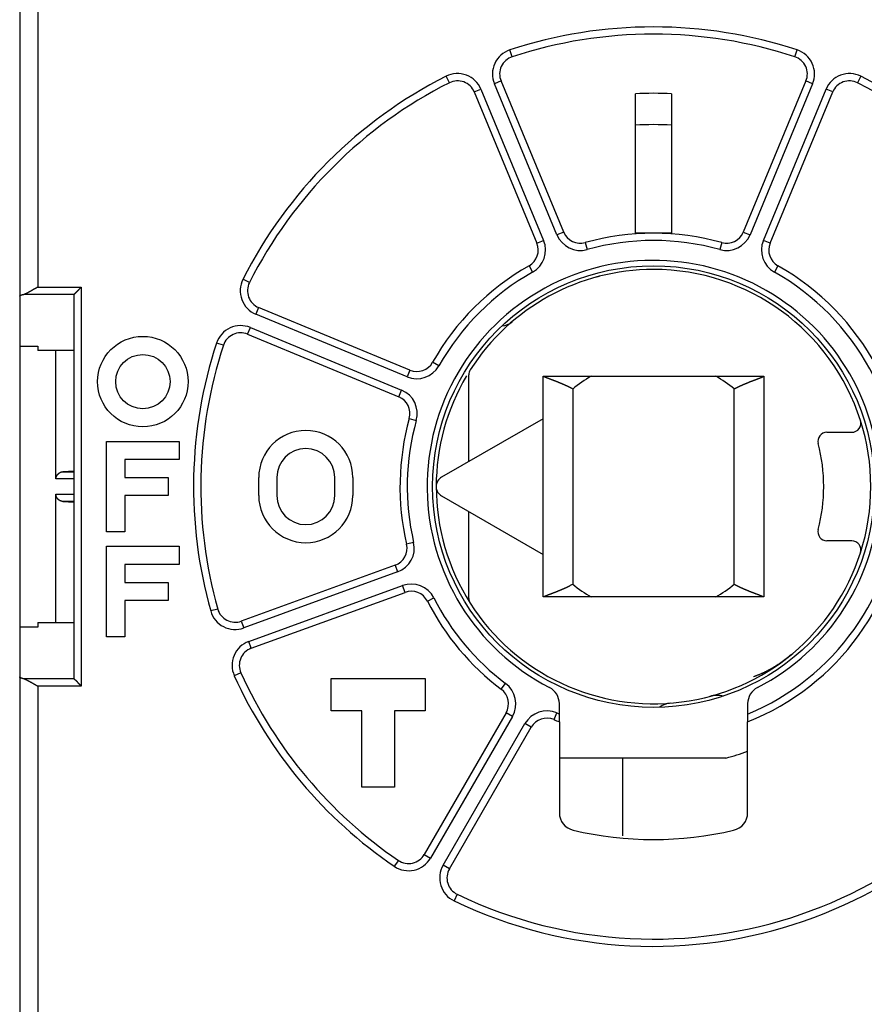
# Model space of a CAD drawing. Extents: x 74 to 594, y 0 to 369.
# Drawn here: x 489 to 512, y 140 to 167 of the extents above; entities that cross this region are included whole.
import ezdxf

# ---------------------------------------------------------------- set-up
doc = ezdxf.new("R2010")
doc.units = 0
doc.linetypes.add('HIDDENNEW0', pattern=[4.5, 1.5, -1.5, 1.5])
doc.layers.add('MUOTOVIIVAT', color=40, linetype='HIDDENNEW0')
doc.layers.add('TANGVIIVATNONDEF', color=3, linetype='HIDDENNEW0')

msp = doc.modelspace()

# ---------------------------------------------------------------- linework, layer by layer
at = {"layer": 'MUOTOVIIVAT', "color": 40, "linetype": 'CONTINUOUS'}
for p, q in [((488.79898, 188.86479), (488.79898, 119.44469)), ((503.81914, 161.19268), (502.08926, 165.36898)), ((510.50869, 165.36898), (508.77881, 161.19268)), ((501.35016, 165.06283), (503.08004, 160.88653)), ((505.79898, 161.16058), (505.79898, 165.01509)), ((506.79898, 165.01509), (506.79898, 161.16058)), ((509.51791, 160.88653), (511.24779, 165.06283)), ((506.29898, 161.16058), (505.79898, 161.16058)), ((506.79898, 161.16058), (506.29898, 161.16058)), ((490.30202, 159.47641), (490.29896, 159.47027)), ((490.29898, 148.85088), (490.29898, 159.47027)), ((499.57302, 157.37951), (495.39672, 159.1094)), ((495.09057, 158.37029), (499.26688, 156.64041)), ((488.79897, 158.04201), (489.299, 158.04201)), ((489.29898, 158.04202), (489.29898, 157.91859)), ((490.29896, 157.91859), (489.299, 157.91859)), ((489.79898, 154.37079), (489.79898, 157.91859)), ((501.19904, 154.85343), (501.19904, 157.24936)), ((503.24898, 157.21058), (509.34898, 157.21058)), ((503.24898, 156.03696), (503.24898, 157.21058)), ((509.34898, 157.21058), (509.34898, 151.11058)), ((503.24898, 156.03696), (500.44898, 154.42038)), ((503.24898, 152.28419), (503.24898, 156.03696)), ((511.08855, 155.66058), (511.7762, 155.66058)), ((491.19898, 152.91058), (491.19898, 155.41058)), ((491.19898, 155.41058), (493.19898, 155.41058)), ((493.19898, 155.41058), (493.19898, 154.91058)), ((493.19898, 154.91058), (491.69898, 154.91058)), ((491.69898, 154.91058), (491.69898, 154.41058)), ((490.29896, 154.58676), (489.98852, 154.57053)), ((491.69898, 154.41058), (492.89898, 154.41058)), ((492.89898, 154.41058), (492.89898, 153.91058)), ((495.39898, 153.91058), (495.39898, 154.41058)), ((495.89898, 154.41058), (495.89898, 153.91058)), ((497.49898, 153.91058), (497.49898, 154.41058)), ((497.99898, 154.41058), (497.99898, 153.91058)), ((489.79898, 150.40256), (489.79898, 153.95038)), ((489.98852, 153.75064), (490.29896, 153.73435)), ((492.89898, 153.91058), (491.69898, 153.91058)), ((491.69898, 153.91058), (491.69898, 152.91058)), ((500.44898, 153.90077), (503.24898, 152.28419)), ((501.19904, 151.07179), (501.19904, 153.46772)), ((491.69898, 152.91058), (491.19898, 152.91058)), ((511.7762, 152.66058), (511.08855, 152.66058)), ((491.19898, 150.01058), (491.19898, 152.51058)), ((491.19898, 152.51058), (493.19898, 152.51058)), ((493.19898, 152.51058), (493.19898, 152.01058)), ((503.24898, 151.11058), (503.24898, 152.28419)), ((493.19898, 152.01058), (491.69898, 152.01058)), ((491.69898, 152.01058), (491.69898, 151.51058)), ((499.1654, 151.98984), (494.91762, 150.44377)), ((491.69898, 151.51058), (492.89898, 151.51058)), ((492.89898, 151.51058), (492.89898, 151.01058)), ((492.89898, 151.01058), (491.69898, 151.01058)), ((491.69898, 151.01058), (491.69898, 150.01058)), ((495.19123, 149.69202), (499.43902, 151.23808)), ((509.34898, 151.11058), (503.24898, 151.11058)), ((489.299, 150.27911), (488.79897, 150.27911)), ((489.29898, 150.40256), (489.29898, 150.27913)), ((489.299, 150.40257), (490.29896, 150.40257)), ((491.69898, 150.01058), (491.19898, 150.01058)), ((510.10228, 149.51998), (510.10281, 149.51998)), ((490.29896, 148.85089), (490.30202, 148.84476)), ((497.39898, 148.86058), (499.99898, 148.86058)), ((497.39898, 147.96058), (497.39898, 148.86058)), ((499.99898, 148.86058), (499.99898, 147.96058)), ((503.69898, 147.87726), (503.69898, 148.16454)), ((508.89898, 148.16454), (508.89898, 147.87726)), ((498.24898, 147.96058), (497.39898, 147.96058)), ((498.24898, 145.86058), (498.24898, 147.96058)), ((499.99898, 147.96058), (499.14898, 147.96058)), ((499.14898, 147.96058), (499.14898, 145.86058)), ((502.22966, 147.91232), (499.96946, 143.99754)), ((503.69898, 147.66135), (503.69898, 147.87726)), ((508.89898, 147.87726), (508.89898, 147.66135)), ((500.66228, 143.59754), (502.92248, 147.51232)), ((503.69898, 147.66135), (503.69898, 145.15211)), ((508.89898, 145.15211), (508.89898, 147.66135)), ((508.29899, 146.66057), (503.69898, 146.66058)), ((505.44896, 144.50834), (505.44898, 146.66058)), ((499.14898, 145.86058), (498.24898, 145.86058))]:
    msp.add_line(p, q, dxfattribs=at)
for points in [[(488.79897, 159.41736), (488.79906, 159.41899, -0.02609041), (488.79932, 159.42061, -0.02567908), (488.79975, 159.42224, -0.02461371), (488.80035, 159.42386, -0.02312149), (488.80112, 159.42547, -0.02140322), (488.80206, 159.42709, -0.01967031), (488.80316, 159.42869, -0.01788042), (488.80444, 159.4303, -0.01622378), (488.80588, 159.43189, -0.01463109), (488.80748, 159.43349, -0.01323079), (488.80925, 159.43507, -0.01192504), (488.81117, 159.43665, -0.0108022), (488.81327, 159.43822, -0.00976912), (488.81552, 159.43978, -0.0088888), (488.81793, 159.44134, -0.0080816), (488.8205, 159.44289, -0.00739508), (488.82324, 159.44442, -0.00676419), (488.82612, 159.44595, -0.00622652), (488.82917, 159.44747, -0.0057309), (488.83236, 159.44898, -0.00530762), (488.83572, 159.45048, -0.00491294), (488.83922, 159.45197, -0.0045729), (488.84289, 159.45345, -0.00426062), (488.84669, 159.45491, -0.00399551), (488.85066, 159.45636, -0.00372957), (488.85477, 159.4578, -0.0034877), (488.85903, 159.45923, -0.00330929), (488.86344, 159.46065, -0.00318904), (488.86801, 159.46205, -0.00292305), (488.87269, 159.46343, -0.00259327), (488.87749, 159.46479, -0.00272457), (488.88253, 159.46616, -0.00307937), (488.88786, 159.46754, -0.00220337), (488.89294, 159.46882, -0.00072019), (488.89761, 159.46998, -0.00295998), (488.90391, 159.47142, -0.00468413), (488.91403, 159.47359, -0.0021223), (488.92753, 159.47641, -0.0010844)], [(489.299, 159.67335), (489.291, 159.66862, -0.0004445), (489.283, 159.6639, -0.00045462), (489.27498, 159.6592, -0.00044489), (489.26696, 159.65451, -0.00041319), (489.25894, 159.64984, -0.00039011), (489.25092, 159.64518, -0.00036951), (489.2429, 159.64054, -0.00035032), (489.23488, 159.63591, -0.0003274), (489.22686, 159.63131, -0.00030762), (489.21886, 159.62672, -0.00028562), (489.21086, 159.62214, -0.00026625), (489.20288, 159.61759, -0.00024421), (489.1949, 159.61305, -0.00022487), (489.18695, 159.60853, -0.0002029), (489.17901, 159.60403, -0.00018355), (489.1711, 159.59955, -0.00016149), (489.1632, 159.59508, -0.00014199), (489.15534, 159.59064, -0.00011972), (489.14749, 159.58622, -0.00009999), (489.13968, 159.58181, -0.00007744), (489.1319, 159.57743, -0.00005727), (489.12415, 159.57307, -0.00003412), (489.11644, 159.56873, -0.00001365), (489.10877, 159.56441, 0.00000948), (489.10113, 159.56011, 0.0000314), (489.09354, 159.55583, 0.00005772), (489.08599, 159.55158, 0.00007726), (489.07849, 159.54735, 0.00009466), (489.07104, 159.54314, 0.00012793), (489.06364, 159.53895, 0.00018564), (489.05629, 159.53479, 0.00009553), (489.04899, 159.53066, -0.00017101), (489.04176, 159.52658, -0.00046268), (489.03457, 159.52254, -0.00085577), (489.02744, 159.51858, -0.00119375), (489.02037, 159.5147, -0.00155808), (489.01336, 159.51092, -0.00196063), (489.0064, 159.50725, -0.00248741), (488.99948, 159.50369, -0.00277386), (488.99265, 159.50028, -0.0029036), (488.98592, 159.49702, -0.00384721), (488.97914, 159.4939, -0.00558166), (488.97228, 159.49092, -0.00443704), (488.96587, 159.48822, -0.00086327), (488.96011, 159.48586, -0.00784186), (488.95285, 159.48334, -0.01652972), (488.94184, 159.48016, -0.00877031), (488.92753, 159.47641, -0.00467538)], [(490.30202, 159.47641), (490.30341, 159.47773, -0.0070655), (490.30505, 159.47923, -0.00562804), (490.30695, 159.48089, -0.00403994), (490.30909, 159.48272, -0.0024701), (490.31146, 159.48471, -0.00152097), (490.31404, 159.48686, -0.00086394), (490.31682, 159.48916, -0.0003686), (490.31978, 159.49161, 0.00009862), (490.32291, 159.49421, 0.00043886), (490.3262, 159.49695, 0.00077201), (490.32963, 159.49983, 0.0010246), (490.33318, 159.50284, 0.00129905), (490.33685, 159.50598, 0.00151353), (490.34062, 159.50925, 0.00176304), (490.34447, 159.51265, 0.00195464), (490.34839, 159.51616, 0.00217801), (490.35236, 159.51979, 0.00239029), (490.35638, 159.52353, 0.00268183), (490.36042, 159.52739, 0.00273824), (490.36448, 159.53134, 0.00261282), (490.36856, 159.5354, 0.00241823), (490.37266, 159.53955, 0.0021309), (490.37679, 159.54379, 0.00189884), (490.38093, 159.54811, 0.00167938), (490.38509, 159.55251, 0.00148332), (490.38928, 159.55699, 0.00127279), (490.3935, 159.56154, 0.00109093), (490.39773, 159.56614, 0.00089917), (490.402, 159.57081, 0.00073233), (490.40629, 159.57553, 0.00055244), (490.41061, 159.5803, 0.00039676), (490.41495, 159.58512, 0.00022768), (490.41933, 159.58997, 0.00007959), (490.42373, 159.59485, -0.00008506), (490.42817, 159.59977, -0.00022304), (490.43264, 159.6047, -0.00037123), (490.43713, 159.60965, -0.00052002), (490.44167, 159.61462, -0.00070598), (490.44625, 159.6196, -0.0007963), (490.45084, 159.62457, -0.00083472), (490.45544, 159.62951, -0.00112794), (490.46015, 159.63451, -0.00164804), (490.46502, 159.63961, -0.001253), (490.46961, 159.6444, -0.00017684), (490.47378, 159.64872, -0.00224286), (490.47923, 159.6542, -0.00450523), (490.48775, 159.66252, -0.00224073), (490.49897, 159.67335, -0.00115079)], [(504.06711, 156.85697), (504.04938, 156.86682, 0.00205776), (504.03157, 156.87653, 0.00209242), (504.01368, 156.88608, 0.00205959), (503.99572, 156.89549, 0.00195363), (503.9777, 156.90475, 0.00187772), (503.95963, 156.91387, 0.00181084), (503.94151, 156.92284, 0.00174949), (503.92337, 156.93168, 0.00167654), (503.90519, 156.94038, 0.00161491), (503.88701, 156.94895, 0.00154667), (503.86881, 156.95739, 0.00148802), (503.85062, 156.9657, 0.00142131), (503.83244, 156.97387, 0.00136435), (503.81428, 156.98193, 0.00129949), (503.79615, 156.98985, 0.00124406), (503.77806, 156.99766, 0.00118046), (503.76001, 157.00535, 0.00112609), (503.74202, 157.01292, 0.00106337), (503.72409, 157.02038, 0.00100967), (503.70624, 157.02772, 0.00094736), (503.68847, 157.03495, 0.00089386), (503.67079, 157.04208, 0.00083149), (503.65321, 157.0491, 0.00077769), (503.63574, 157.05601, 0.00071473), (503.61839, 157.06282, 0.00066008), (503.60117, 157.06953, 0.00059594), (503.58408, 157.07615, 0.00053984), (503.56714, 157.08266, 0.00047387), (503.55035, 157.08909, 0.00041559), (503.53372, 157.09542, 0.00034694), (503.51727, 157.10166, 0.00028575), (503.50099, 157.10782, 0.00021384), (503.48491, 157.11389, 0.00014838), (503.46902, 157.11988, 0.00007084), (503.45334, 157.12579, 0.0000016), (503.43788, 157.13162, -0.0000776), (503.42265, 157.13736, -0.00015888), (503.40763, 157.14305, -0.00026205), (503.39285, 157.14866, -0.00032982), (503.37836, 157.15419, -0.00038027), (503.36421, 157.15962, -0.00054294), (503.35013, 157.16506, -0.00082233), (503.33607, 157.17055, -0.00069479), (503.32302, 157.17567, -0.0002507), (503.31136, 157.18028, -0.00126301), (503.29709, 157.18605, -0.0023666), (503.27602, 157.19475, -0.00125407), (503.24898, 157.20604, -0.00069001)], [(508.53062, 156.8572), (508.54835, 156.86705, -0.00205767), (508.56617, 156.87676, -0.00209234), (508.58407, 156.88631, -0.0020595), (508.60204, 156.89572, -0.00195349), (508.62007, 156.90499, -0.00187754), (508.63814, 156.91411, -0.00181065), (508.65627, 156.92309, -0.00174927), (508.67442, 156.93193, -0.00167629), (508.6926, 156.94064, -0.00161464), (508.71079, 156.94921, -0.00154637), (508.72899, 156.95764, -0.00148769), (508.74719, 156.96595, -0.00142097), (508.76538, 156.97413, -0.00136398), (508.78355, 156.98219, -0.0012991), (508.80169, 156.99012, -0.00124364), (508.81979, 156.99793, -0.00118002), (508.83784, 157.00562, -0.00112563), (508.85584, 157.0132, -0.00106289), (508.87377, 157.02065, -0.00100916), (508.89163, 157.028, -0.00094683), (508.9094, 157.03524, -0.0008933), (508.92709, 157.04236, -0.0008309), (508.94467, 157.04938, -0.00077707), (508.96215, 157.0563, -0.00071408), (508.9795, 157.06311, -0.00065941), (508.99673, 157.06982, -0.00059523), (509.01382, 157.07644, -0.00053909), (509.03077, 157.08296, -0.00047308), (509.04757, 157.08938, -0.00041476), (509.0642, 157.09572, -0.00034606), (509.08066, 157.10196, -0.00028482), (509.09694, 157.10812, -0.00021285), (509.11302, 157.1142, -0.00014734), (509.12892, 157.12019, -0.00006972), (509.1446, 157.1261, -0.00000041), (509.16007, 157.13193, 0.00007887), (509.1753, 157.13768, 0.00016024), (509.19031, 157.14336, 0.00026353), (509.2051, 157.14898, 0.00033139), (509.21959, 157.1545, 0.00038192), (509.23374, 157.15993, 0.0005448), (509.24782, 157.16538, 0.00082445), (509.26189, 157.17087, 0.00069689), (509.27494, 157.176, 0.000253), (509.28659, 157.1806, 0.00126564), (509.30087, 157.18638, 0.00236752), (509.32193, 157.19508, 0.00125439), (509.34898, 157.20637, 0.00069044)], [(489.79898, 154.37079), (489.79914, 154.37841, -0.00959127), (489.79959, 154.38589, -0.01006853), (489.80034, 154.39324, -0.01021481), (489.80137, 154.40046, -0.00995176), (489.80267, 154.40754, -0.00981278), (489.80423, 154.41448, -0.00968017), (489.80604, 154.42128, -0.0095569), (489.80808, 154.42794, -0.009343), (489.81035, 154.43445, -0.00917264), (489.81283, 154.44083, -0.00894564), (489.81551, 154.44705, -0.00875836), (489.81839, 154.45314, -0.00851534), (489.82145, 154.45907, -0.00831752), (489.82467, 154.46486, -0.00807233), (489.82806, 154.4705, -0.0078747), (489.83159, 154.47599, -0.0076349), (489.83525, 154.48133, -0.00744539), (489.83904, 154.48651, -0.00721891), (489.84295, 154.49154, -0.00704299), (489.84696, 154.49642, -0.00683249), (489.85106, 154.50114, -0.00667887), (489.85524, 154.5057, -0.00649904), (489.85948, 154.5101, -0.00635809), (489.86379, 154.51435, -0.00617397), (489.86814, 154.51843, -0.006113), (489.87253, 154.52235, -0.00609788), (489.87696, 154.52611, -0.00618804), (489.88142, 154.52971, -0.00633853), (489.88591, 154.53315, -0.00647678), (489.89044, 154.53643, -0.00658487), (489.895, 154.53955, -0.0066977), (489.8996, 154.54252, -0.00679243), (489.90424, 154.54533, -0.00689451), (489.90891, 154.548, -0.00698279), (489.91362, 154.5505, -0.00704102), (489.91836, 154.55286, -0.00705264), (489.92313, 154.55506, -0.00716069), (489.92795, 154.55712, -0.00732932), (489.9328, 154.55903, -0.0071509), (489.93768, 154.56079, -0.0066916), (489.94256, 154.5624, -0.00735617), (489.94756, 154.56387, -0.00870049), (489.95271, 154.56521, -0.00661193), (489.95758, 154.56638, -0.00235314), (489.96199, 154.56737, -0.00916019), (489.96775, 154.56832, -0.01543821), (489.97671, 154.56938, -0.00745264), (489.98852, 154.57053, -0.0039356)], [(489.98852, 153.75064), (489.98327, 153.75098, -0.00661918), (489.97806, 153.75146, -0.0066607), (489.97288, 153.75209, -0.00674055), (489.96775, 153.75284, -0.00685884), (489.96264, 153.75374, -0.00694939), (489.95758, 153.75478, -0.0070221), (489.95255, 153.75596, -0.00708083), (489.94756, 153.75728, -0.00713514), (489.9426, 153.75875, -0.00716933), (489.93768, 153.76036, -0.00719565), (489.93279, 153.76213, -0.00720136), (489.92795, 153.76403, -0.00720065), (489.92313, 153.76609, -0.00717819), (489.91836, 153.76829, -0.00715027), (489.91361, 153.77065, -0.00710041), (489.90891, 153.77316, -0.00704672), (489.90424, 153.77582, -0.00697169), (489.8996, 153.77863, -0.00689511), (489.895, 153.7816, -0.00679735), (489.89044, 153.78472, -0.00669901), (489.88591, 153.78801, -0.00658473), (489.88142, 153.79145, -0.00647735), (489.87696, 153.79505, -0.00633921), (489.87253, 153.7988, -0.00618822), (489.86814, 153.80273, -0.00609792), (489.86379, 153.80681, -0.00611322), (489.85948, 153.81105, -0.00617414), (489.85524, 153.81545, -0.00635801), (489.85106, 153.82002, -0.00649958), (489.84696, 153.82473, -0.00668092), (489.84295, 153.82961, -0.00683267), (489.83904, 153.83464, -0.00703817), (489.83525, 153.83983, -0.00722107), (489.83159, 153.84516, -0.00746553), (489.82806, 153.85065, -0.00763018), (489.82467, 153.85629, -0.00780752), (489.82145, 153.86208, -0.0080925), (489.81839, 153.86802, -0.00854888), (489.81551, 153.87412, -0.00844663), (489.81283, 153.88033, -0.00799588), (489.81035, 153.88664, -0.00919115), (489.80808, 153.89322, -0.01150371), (489.80603, 153.90012, -0.00856486), (489.80423, 153.90668, -0.00228298), (489.80271, 153.91268, -0.01297292), (489.80137, 153.9207, -0.02295556), (489.80012, 153.93345, -0.01081439), (489.79898, 153.95038, -0.00551065)], [(503.24898, 151.11513), (503.26053, 151.12002, -0.00117857), (503.2724, 151.12498, -0.0010861), (503.28459, 151.13002, -0.00106731), (503.29709, 151.13512, -0.00112897), (503.3099, 151.14028, -0.00109976), (503.32302, 151.1455, -0.00099746), (503.33643, 151.15077, -0.0008853), (503.35013, 151.15611, -0.00074953), (503.36412, 151.16151, -0.00063754), (503.37836, 151.16698, -0.00052834), (503.39287, 151.17252, -0.0004333), (503.40763, 151.17812, -0.00033328), (503.42264, 151.1838, -0.00024792), (503.43788, 151.18955, -0.00015802), (503.45334, 151.19538, -0.0000812), (503.46902, 151.20129, 0.0000014), (503.48491, 151.20728, 0.00007173), (503.50099, 151.21335, 0.00014841), (503.51727, 151.21951, 0.0002136), (503.53372, 151.22575, 0.00028571), (503.55035, 151.23208, 0.00034695), (503.56714, 151.2385, 0.00041554), (503.58408, 151.24502, 0.0004738), (503.60117, 151.25164, 0.00053977), (503.61839, 151.25835, 0.00059587), (503.63574, 151.26516, 0.00066002), (503.65321, 151.27207, 0.00071464), (503.67079, 151.27909, 0.00077752), (503.68847, 151.28621, 0.0008314), (503.70624, 151.29345, 0.00089399), (503.72409, 151.30079, 0.00094718), (503.74202, 151.30825, 0.00100864), (503.76001, 151.31582, 0.00106348), (503.77806, 151.32351, 0.00112919), (503.79615, 151.33132, 0.00117942), (503.81428, 151.33924, 0.00123244), (503.83243, 151.34729, 0.00130256), (503.85062, 151.35547, 0.00140376), (503.86885, 151.3638, 0.00140955), (503.88701, 151.37221, 0.00135449), (503.90505, 151.38071, 0.00158818), (503.92337, 151.38948, 0.00203279), (503.94207, 151.39863, 0.00154098), (503.95963, 151.4073, 0.00040677), (503.97549, 151.4152, 0.00239747), (503.99572, 151.42568, 0.00443296), (504.02668, 151.44224, 0.0021845), (504.06711, 151.46419, 0.00113931)], [(508.53062, 151.46397), (508.54835, 151.45411, 0.00205742), (508.56617, 151.44441, 0.00209208), (508.58407, 151.43485, 0.00205925), (508.60204, 151.42544, 0.00195325), (508.62007, 151.41618, 0.00187731), (508.63814, 151.40706, 0.00181042), (508.65627, 151.39808, 0.00174905), (508.67442, 151.38924, 0.00167608), (508.6926, 151.38053, 0.00161444), (508.71079, 151.37196, 0.00154618), (508.72899, 151.36352, 0.00148751), (508.74719, 151.35521, 0.00142079), (508.76538, 151.34703, 0.00136381), (508.78355, 151.33898, 0.00129893), (508.80169, 151.33105, 0.00124349), (508.81979, 151.32324, 0.00117987), (508.83784, 151.31555, 0.00112549), (508.85584, 151.30797, 0.00106275), (508.87377, 151.30051, 0.00100903), (508.89163, 151.29317, 0.00094671), (508.9094, 151.28593, 0.00089318), (508.92709, 151.27881, 0.0008308), (508.94467, 151.27179, 0.00077698), (508.96215, 151.26487, 0.00071399), (508.9795, 151.25806, 0.00065932), (508.99673, 151.25134, 0.00059516), (509.01382, 151.24473, 0.00053903), (509.03077, 151.23821, 0.00047302), (509.04757, 151.23178, 0.00041471), (509.0642, 151.22545, 0.00034602), (509.08066, 151.21921, 0.00028479), (509.09694, 151.21305, 0.00021283), (509.11302, 151.20697, 0.00014732), (509.12892, 151.20098, 0.00006972), (509.1446, 151.19507, 0.00000041), (509.16007, 151.18924, -0.00007885), (509.1753, 151.18349, -0.00016022), (509.19031, 151.17781, -0.00026349), (509.2051, 151.17219, -0.00033134), (509.21959, 151.16667, -0.00038187), (509.23374, 151.16124, -0.00054473), (509.24782, 151.15579, -0.00082434), (509.26189, 151.1503, -0.00069679), (509.27494, 151.14517, -0.00025296), (509.28659, 151.14057, -0.00126547), (509.30087, 151.13479, -0.0023672), (509.32193, 151.12609, -0.00125422), (509.34898, 151.1148, -0.00069035)], [(509.06356, 148.91473), (509.09293, 148.92455, 0.00312359), (509.12208, 148.93471, 0.00316496), (509.15102, 148.94521, 0.00315971), (509.17976, 148.95604, 0.00309954), (509.20828, 148.96721, 0.00305814), (509.23661, 148.97869, 0.00302023), (509.26474, 148.9905, 0.00298443), (509.29268, 149.00261, 0.00293746), (509.32042, 149.01503, 0.00289698), (509.34798, 149.02775, 0.00284932), (509.37534, 149.04077, 0.00280715), (509.40253, 149.05406, 0.00275703), (509.42953, 149.06765, 0.00271278), (509.45637, 149.08151, 0.00266099), (509.48302, 149.09564, 0.00261512), (509.50951, 149.11003, 0.00256185), (509.53583, 149.12469, 0.00251453), (509.56198, 149.1396, 0.00245994), (509.58798, 149.15475, 0.00241162), (509.61382, 149.17015, 0.00235637), (509.6395, 149.18579, 0.00230667), (509.66503, 149.20165, 0.00224949), (509.69041, 149.21774, 0.00220071), (509.71565, 149.23404, 0.0021469), (509.74075, 149.25057, 0.00209202), (509.76571, 149.26729, 0.00202471), (509.79051, 149.28421, 0.00198824), (509.81522, 149.30134, 0.0019631), (509.83982, 149.3187, 0.00186489), (509.86421, 149.33615, 0.001706), (509.88833, 149.35368, 0.00180541), (509.91271, 149.37168, 0.00203885), (509.93752, 149.39029, 0.00154401), (509.96074, 149.40787, 0.00062029), (509.98168, 149.42384, 0.00200295), (510.00833, 149.44468, 0.00321057), (510.04908, 149.47718, 0.00155439), (510.10228, 149.51998, 0.00083586)], [(488.92753, 148.84476), (488.92142, 148.84598, -0.00178438), (488.91545, 148.84721, -0.00186458), (488.90961, 148.84847, -0.00194468), (488.90391, 148.84974, -0.00201787), (488.89836, 148.85103, -0.00210463), (488.89294, 148.85234, -0.00219535), (488.88767, 148.85366, -0.00229853), (488.88253, 148.855, -0.0024042), (488.87754, 148.85636, -0.00252549), (488.87269, 148.85773, -0.00265122), (488.86799, 148.85911, -0.00279548), (488.86344, 148.86051, -0.0029458), (488.85903, 148.86192, -0.00311868), (488.85477, 148.86335, -0.00330005), (488.85066, 148.86479, -0.00350918), (488.84669, 148.86624, -0.00373006), (488.84289, 148.86771, -0.00398544), (488.83922, 148.86918, -0.00425681), (488.83572, 148.87067, -0.00457227), (488.83236, 148.87217, -0.00491039), (488.82917, 148.87368, -0.0053026), (488.82612, 148.87519, -0.00572303), (488.82324, 148.87672, -0.0062225), (488.8205, 148.87826, -0.00677227), (488.81793, 148.87981, -0.00738621), (488.81552, 148.88136, -0.00801962), (488.81327, 148.88292, -0.00889419), (488.81117, 148.88449, -0.00998796), (488.80925, 148.88607, -0.01074416), (488.80748, 148.88765, -0.01102031), (488.80588, 148.88923, -0.01344491), (488.80444, 148.89084, -0.01799266), (488.80316, 148.89249, -0.01531226), (488.80206, 148.89405, -0.00545498), (488.80114, 148.89545, -0.02427858), (488.80035, 148.89727, -0.04965986), (488.79962, 148.90008, -0.02702767), (488.79897, 148.90376, -0.0147519)], [(488.92753, 148.84476), (488.93377, 148.84338, -0.00984561), (488.94006, 148.84173, -0.00979891), (488.94641, 148.8398, -0.00910423), (488.95282, 148.83762, -0.0078046), (488.9593, 148.83519, -0.00681899), (488.96583, 148.83256, -0.00597279), (488.97243, 148.82972, -0.00520439), (488.97908, 148.8267, -0.00438913), (488.9858, 148.82352, -0.0037053), (488.99258, 148.82021, -0.00301741), (488.99942, 148.81676, -0.00239981), (489.00632, 148.81322, -0.00171881), (489.01328, 148.80959, -0.00126361), (489.02031, 148.80589, -0.00091776), (489.0274, 148.80213, -0.00076646), (489.03454, 148.79831, -0.00076785), (489.04175, 148.79442, -0.00074018), (489.04901, 148.79049, -0.00068266), (489.05632, 148.7865, -0.00063857), (489.06368, 148.78245, -0.00060015), (489.07109, 148.77836, -0.00056427), (489.07855, 148.77422, -0.00052493), (489.08606, 148.77003, -0.00049053), (489.09361, 148.7658, -0.00045468), (489.1012, 148.76153, -0.0004229), (489.10883, 148.75723, -0.00038894), (489.1165, 148.75288, -0.00035903), (489.12421, 148.7485, -0.00032693), (489.13195, 148.74409, -0.00029867), (489.13972, 148.73964, -0.00026806), (489.14752, 148.73517, -0.00024115), (489.15535, 148.73068, -0.0002118), (489.16321, 148.72616, -0.00018598), (489.17109, 148.72162, -0.00015752), (489.179, 148.71705, -0.00013268), (489.18692, 148.71248, -0.00010555), (489.19486, 148.70789, -0.00008074), (489.20283, 148.70328, -0.00005167), (489.21082, 148.69865, -0.00003044), (489.21879, 148.69404, -0.00001212), (489.22673, 148.68945, 0.00002235), (489.2348, 148.68477, 0.00007875), (489.24308, 148.67999, 0.00006111), (489.25085, 148.6755, -0.00002104), (489.25788, 148.67144, 0.00016684), (489.2669, 148.66624, 0.00039681), (489.2808, 148.65826, 0.00020125), (489.299, 148.64782, 0.00010088)], [(490.49897, 148.64782), (490.49367, 148.65248, -0.00371797), (490.48846, 148.6572, -0.00388515), (490.48337, 148.66197, -0.00380402), (490.47836, 148.66679, -0.00343386), (490.47345, 148.67166, -0.00316545), (490.46862, 148.67656, -0.0029208), (490.46387, 148.68149, -0.00268915), (490.45919, 148.68644, -0.00240198), (490.45458, 148.69141, -0.0021512), (490.45003, 148.6964, -0.00186543), (490.44554, 148.70139, -0.00161034), (490.4411, 148.70638, -0.00131485), (490.43671, 148.71137, -0.00105147), (490.43236, 148.71635, -0.00074859), (490.42805, 148.72131, -0.00047694), (490.42376, 148.72625, -0.00016459), (490.4195, 148.73116, 0.00011629), (490.41526, 148.73604, 0.00043785), (490.41104, 148.74087, 0.00073114), (490.40682, 148.74567, 0.00106901), (490.40261, 148.75041, 0.00136889), (490.39839, 148.7551, 0.00170224), (490.39417, 148.75972, 0.00203891), (490.38994, 148.76427, 0.00245659), (490.38568, 148.76875, 0.00267588), (490.38141, 148.77315, 0.00274206), (490.37713, 148.77747, 0.00267464), (490.37285, 148.7817, 0.00244016), (490.36858, 148.78583, 0.00227611), (490.36433, 148.78987, 0.0021201), (490.36012, 148.79382, 0.00198864), (490.35596, 148.79766, 0.00182406), (490.35185, 148.80139, 0.00169251), (490.34782, 148.80501, 0.00153412), (490.34386, 148.80852, 0.00140407), (490.34, 148.81191, 0.00124231), (490.33624, 148.81517, 0.00110102), (490.33259, 148.81831, 0.00091307), (490.32908, 148.82132, 0.00076616), (490.3257, 148.8242, 0.00060749), (490.32248, 148.82693, 0.00035203), (490.3194, 148.82954, -0.00012567), (490.31646, 148.83203, -0.00013123), (490.31379, 148.83429, 0.0004731), (490.31146, 148.83626, -0.00120676), (490.30897, 148.83843, -0.00474584), (490.30579, 148.8413, -0.00344926), (490.30202, 148.84476, -0.00207014)]]:
    msp.add_lwpolyline(points, format="xyb", dxfattribs=at)
for centre, radius in [((506.29898, 154.16058), 6.1), ((492.19898, 157.06058), 1.25), ((492.19898, 157.06058), 0.75)]:
    msp.add_circle(centre, radius, dxfattribs=at)
for centre, radius, start, end in [((506.29898, 154.16058), 12.5, 71.801222, 108.19878), ((502.5512, 165.56032), 0.5, 108.19878, 202.5), ((510.04675, 165.56032), 0.5, 337.5, 431.80122), ((506.29898, 154.16058), 12.5, 116.80122, 153.19878), ((500.88822, 164.87149), 0.5, 22.5, 116.80122), ((506.29898, 154.16058), 12.5, 244.30122, 423.19878), ((511.70973, 164.87149), 0.5, 63.198778, 157.5), ((506.29898, 154.16058), 10.86603, 87.362604, 92.637396), ((506.29898, 154.16058), 10, 87.134016, 92.865984), ((504.28108, 161.38402), 0.5, 202.5, 285.6079), ((506.29898, 154.16058), 7, 74.392103, 105.6079), ((508.31687, 161.38402), 0.5, 254.3921, 337.5), ((502.6181, 160.69519), 0.5, 299.3921, 382.5), ((509.97985, 160.69519), 0.5, 157.5, 240.6079), ((506.29898, 154.16058), 7, 119.3921, 150.6079), ((506.29898, 154.16058), 6.25, 297.33932, 478.6854), ((506.29898, 154.16058), 7, 291.80375, 420.6079), ((506.29898, 154.16058), 6, 90, 147.50809), ((504.52583, 160.72533), 0.8, 285.11495, 290.88522), ((506.29898, 154.16058), 6, 17.718932, 90), ((495.58806, 159.57134), 0.5, 153.19878, 247.5), ((506.29898, 154.16058), 6.25, 118.6854, 242.66068), ((502.06995, 159.09671), 0.5, 275.06169, 310.58827), ((494.89923, 157.90835), 0.5, 67.5, 161.80122), ((506.29898, 154.16058), 12.5, 161.80122, 195.69878), ((499.76436, 157.84145), 0.5, 247.5, 330.6079), ((501.44904, 157.24936), 0.25, 147.50808, 180.00003), ((506.29898, 154.16058), 6, 149.3636, 180), ((499.07553, 156.17847), 0.5, 344.3921, 427.5), ((506.29898, 154.16058), 7, 164.3921, 193.1079), ((511.7762, 155.91058), 0.25, 269.99999, 377.71895), ((506.29898, 154.16058), 6, 342.28107, 377.71893), ((496.69898, 154.41058), 1.3, 0, 180), ((511.08855, 155.41058), 0.25, 89.999985, 194.62701), ((506.29898, 154.16058), 4.7, 345.373, 374.627), ((496.69898, 154.41058), 0.8, 0, 180), ((500.59898, 154.16058), 0.3, 119.99998, 240.00002), ((506.29898, 154.16058), 6, 180, 212.49191), ((496.69898, 153.91058), 1.3, 180, 360), ((496.69898, 153.91058), 0.8, 180, 360), ((511.08855, 152.91058), 0.25, 165.37299, 270.00001), ((511.7762, 152.41058), 0.25, 342.28105, 450.00001), ((498.99439, 152.45968), 0.5, 290, 373.1079), ((506.29898, 154.16058), 6, 212.49191, 342.28107), ((499.61003, 150.76824), 0.5, 26.892103, 110), ((506.29898, 154.16058), 7, 206.8921, 233.1079), ((501.44904, 151.07179), 0.25, 179.99999, 212.49192), ((494.74661, 150.91362), 0.5, 195.69878, 290), ((495.36224, 149.22217), 0.5, 110, 204.30122), ((506.29898, 154.16058), 12.5, 204.30122, 235.69878), ((501.79665, 148.16232), 0.5, 330, 413.1079), ((503.19898, 148.16454), 0.5, 359.99999, 422.66069), ((509.39898, 148.16454), 0.5, 117.33931, 180.00001), ((508.06159, 147.59299), 0.8, 77.744284, 105.02308), ((506.79898, 147.67984), 0.5, 94.411726, 129.93827), ((503.3555, 147.26232), 0.5, 66.892103, 150), ((506.29898, 154.16058), 7, 246.8921, 248.19625), ((506.29898, 154.16058), 7.76208, 284.93142, 289.5702), ((504.19898, 145.15211), 0.5, 179.99999, 256.87791), ((508.39898, 145.15211), 0.5, 283.12209, 360.00001), ((506.29898, 154.16058), 9.75, 256.8779, 283.1221), ((499.53645, 144.24754), 0.5, 235.69878, 330), ((501.0953, 143.34754), 0.5, 150, 244.30122)]:
    msp.add_arc(centre, radius, start, end, dxfattribs=at)
at = {"layer": 'TANGVIIVATNONDEF', "color": 3, "linetype": 'CONTINUOUS'}
for p, q in [((489.299, 182.56058), (489.299, 159.67335)), ((502.39504, 166.03532), (502.33257, 166.22532)), ((510.20291, 166.03532), (510.26539, 166.22532)), ((500.66275, 165.31779), (500.57258, 165.49628)), ((512.02538, 165.49628), (511.9352, 165.31779)), ((501.35015, 165.06283), (501.53492, 165.13938)), ((501.53492, 165.13938), (503.26482, 160.96308)), ((502.08925, 165.36898), (501.90449, 165.29243)), ((503.63434, 161.11613), (501.90449, 165.29243)), ((510.69347, 165.29243), (508.96356, 161.11613)), ((509.33314, 160.96308), (511.06304, 165.13938)), ((510.69347, 165.29243), (510.5087, 165.36898)), ((511.2478, 165.06283), (511.06304, 165.13938)), ((503.81915, 161.19268), (503.63434, 161.11613)), ((508.7788, 161.19268), (508.96356, 161.11613)), ((503.08005, 160.88653), (503.26482, 160.96308)), ((504.41562, 160.90246), (504.46943, 160.70985)), ((508.18234, 160.90246), (508.12852, 160.70985)), ((509.5179, 160.88653), (509.33314, 160.96308)), ((502.86349, 160.25953), (502.96165, 160.08528)), ((509.73446, 160.25953), (509.63631, 160.08528)), ((495.14177, 159.79676), (494.96324, 159.88698)), ((488.92753, 159.47641), (490.30202, 159.47641)), ((489.299, 159.67335), (490.49897, 159.67335)), ((490.49897, 159.67335), (490.49897, 148.64782)), ((495.39673, 159.10941), (495.32018, 158.9246)), ((499.49648, 157.19474), (495.32018, 158.9246)), ((495.09058, 158.37031), (495.16713, 158.55507)), ((495.16713, 158.55507), (499.34342, 156.82517)), ((494.42424, 158.06452), (494.23424, 158.12699)), ((500.37428, 157.49791), (500.19998, 157.59607)), ((499.57303, 157.37951), (499.49648, 157.19474)), ((499.26688, 156.64041), (499.34342, 156.82517)), ((504.06711, 156.85697), (504.06711, 151.46419)), ((508.53062, 151.46397), (508.53062, 156.8572)), ((499.5571, 156.04394), (499.74971, 155.99013)), ((489.98852, 154.57053), (490.29898, 154.57051)), ((490.29898, 154.37078), (489.79898, 154.37079)), ((489.79898, 153.95038), (490.29898, 153.95037)), ((490.29898, 153.75064), (489.98852, 153.75064)), ((499.67614, 152.61842), (499.48137, 152.57309)), ((499.23381, 151.80192), (494.98602, 150.25583)), ((499.16538, 151.98984), (499.23381, 151.80192)), ((495.12283, 149.87995), (499.37063, 151.42603)), ((499.43901, 151.23807), (499.37063, 151.42603)), ((500.05595, 150.99439), (500.23431, 151.08488)), ((494.26528, 150.77832), (494.07271, 150.72419)), ((494.91763, 150.44376), (494.98602, 150.25583)), ((495.19121, 149.69203), (495.12283, 149.87995)), ((490.30202, 148.84476), (488.92753, 148.84476)), ((494.90654, 149.0164), (494.72425, 148.93412)), ((489.299, 148.64782), (489.299, 125.76058)), ((490.49897, 148.64782), (489.299, 148.64782)), ((502.09679, 148.5622), (502.21686, 148.72215)), ((502.40289, 147.81232), (500.14265, 143.89756)), ((502.40289, 147.81232), (502.22967, 147.91233)), ((503.55171, 147.7222), (503.63024, 147.90615)), ((500.48908, 143.69755), (502.74928, 147.61231)), ((502.92249, 147.51231), (502.74928, 147.61231)), ((499.96948, 143.99752), (500.14265, 143.89756)), ((499.2547, 143.8345), (499.14197, 143.66927)), ((500.6623, 143.59755), (500.48908, 143.69755)), ((500.87846, 142.89701), (500.79176, 142.71676))]:
    msp.add_line(p, q, dxfattribs=at)
for centre, radius, start, end in [((506.29898, 154.16058), 12.7, 71.801222, 108.19878), ((502.5512, 165.56032), 0.7, 108.19878, 202.5), ((510.04675, 165.56032), 0.7, 337.5, 431.80122), ((506.29898, 154.16058), 12.7, 116.80122, 153.19878), ((500.88822, 164.87149), 0.7, 22.5, 116.80122), ((506.29898, 154.16058), 12.7, 244.30122, 423.19878), ((511.70973, 164.87149), 0.7, 63.198778, 157.5), ((504.28108, 161.38402), 0.7, 202.5, 285.6079), ((508.31687, 161.38402), 0.7, 254.3921, 337.5), ((502.6181, 160.69519), 0.7, 299.3921, 382.5), ((506.29898, 154.16058), 6.8, 74.392103, 105.6079), ((509.97985, 160.69519), 0.7, 157.5, 240.6079), ((506.29898, 154.16058), 6.8, 119.3921, 150.6079), ((506.29898, 154.16058), 6.8, 292.47951, 420.6079), ((495.58806, 159.57134), 0.7, 153.19878, 247.5), ((494.89923, 157.90835), 0.7, 67.5, 161.80122), ((506.29898, 154.16058), 12.7, 161.80122, 195.69878), ((499.76436, 157.84145), 0.7, 247.5, 330.6079), ((506.29899, 154.16058), 3.50027, 119.38294, 129.61522), ((506.29899, 154.16058), 3.50027, 50.389923, 60.617055), ((499.07553, 156.17847), 0.7, 344.3921, 427.5), ((506.29898, 154.16058), 6.8, 164.3921, 193.1079), ((498.99439, 152.45968), 0.7, 290, 373.1079), ((499.61003, 150.76824), 0.7, 26.892103, 110), ((506.29899, 154.16058), 3.50027, 230.38478, 240.61765), ((506.29899, 154.16058), 3.50027, 299.38235, 309.61008), ((506.29898, 154.16058), 6.8, 206.8921, 233.1079), ((494.74661, 150.91362), 0.7, 195.69878, 290), ((495.36224, 149.22217), 0.7, 110, 204.30122), ((506.29898, 154.16058), 12.7, 204.30122, 235.69878), ((501.79665, 148.16232), 0.7, 330, 413.1079), ((503.3555, 147.26232), 0.7, 66.892103, 150), ((506.29898, 154.16058), 6.8, 246.8921, 247.52049), ((499.53645, 144.24754), 0.7, 235.69878, 330), ((501.0953, 143.34754), 0.7, 150, 244.30122)]:
    msp.add_arc(centre, radius, start, end, dxfattribs=at)

doc.saveas('drawing.dxf')
